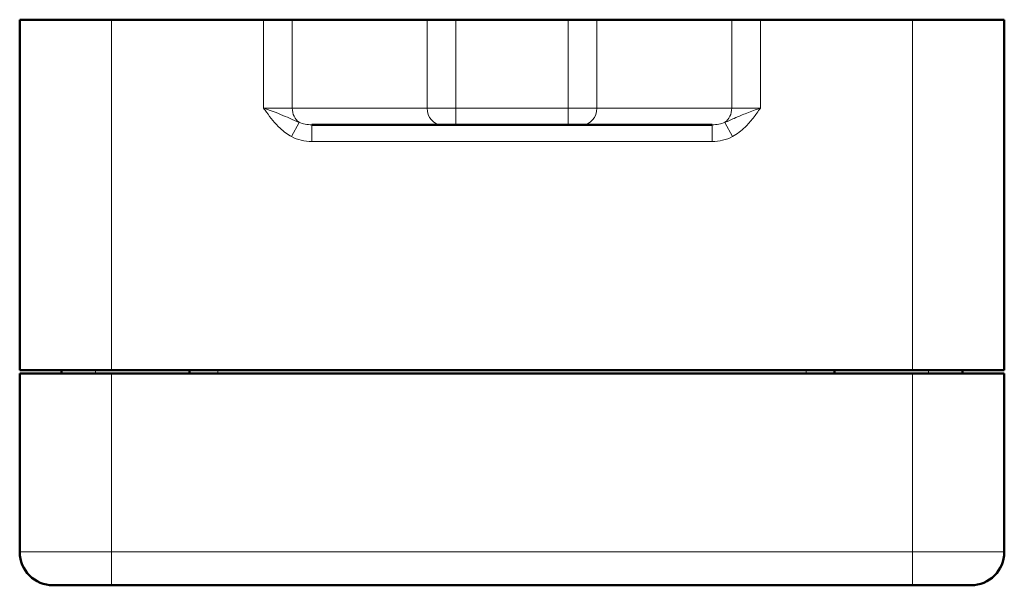
# Model space of a CAD drawing. Units: millimetres. Extents: x 97 to 1094, y 42 to 817.
# Drawn here: x 612 to 671, y 213 to 247 of the extents above; entities that cross this region are included whole.
import ezdxf

# ---------------------------------------------------------------- set-up
doc = ezdxf.new("R2010")
doc.units = ezdxf.units.MM
doc.header["$LTSCALE"] = 3
doc.layers.add('Visibile (ISO)', color=7, linetype='Continuous', lineweight=50)
doc.layers.add('Visibile sottile (ISO)', color=7, linetype='Continuous', lineweight=18)

msp = doc.modelspace()

# ---------------------------------------------------------------- linework, layer by layer
at = {"layer": 'Visibile (ISO)'}
for p, q in [((611.654, 247.029), (617.154, 247.029)), ((611.654, 247.029), (611.654, 226.029)), ((626.269, 247.029), (617.154, 247.029)), ((627.986, 247.029), (626.269, 247.029)), ((627.986, 247.029), (636.072, 247.029)), ((636.072, 247.029), (637.79, 247.029)), ((637.79, 247.029), (644.519, 247.029)), ((644.519, 247.029), (646.236, 247.029)), ((646.236, 247.029), (654.322, 247.029)), ((656.04, 247.029), (654.322, 247.029)), ((665.154, 247.029), (656.04, 247.029)), ((665.154, 247.029), (670.654, 247.029)), ((670.654, 226.029), (670.654, 247.029)), ((629.165, 240.729), (636.931, 240.729)), ((637.79, 240.729), (636.931, 240.729)), ((637.79, 240.729), (644.519, 240.729)), ((645.377, 240.729), (644.519, 240.729)), ((645.377, 240.729), (653.143, 240.729)), ((617.154, 226.029), (611.654, 226.029)), ((614.154, 226.029), (614.154, 225.829)), ((665.154, 226.029), (617.154, 226.029)), ((621.823, 226.029), (621.823, 225.829)), ((660.485, 226.029), (660.485, 225.829)), ((670.654, 226.029), (665.154, 226.029)), ((668.154, 226.029), (668.154, 225.829)), ((611.654, 225.829), (617.154, 225.829)), ((611.654, 225.829), (611.654, 215.129)), ((617.154, 225.829), (665.154, 225.829)), ((665.154, 225.829), (670.654, 225.829)), ((670.654, 215.129), (670.654, 225.829)), ((617.154, 213.129), (613.654, 213.129)), ((617.154, 213.129), (665.154, 213.129)), ((668.654, 213.129), (665.154, 213.129))]:
    msp.add_line(p, q, dxfattribs=at)
for centre, start, end in [((613.654, 215.129), 180, 270), ((668.654, 215.129), 270, 0)]:
    msp.add_arc(centre, 2, start, end, dxfattribs=at)
at = {"layer": 'Visibile sottile (ISO)'}
for p, q in [((617.154, 226.029), (617.154, 247.029)), ((626.269, 247.029), (626.269, 241.729)), ((627.986, 241.729), (627.986, 247.029)), ((636.072, 247.029), (636.072, 241.729)), ((637.79, 241.729), (637.79, 247.029)), ((644.519, 247.029), (644.519, 241.729)), ((646.236, 241.729), (646.236, 247.029)), ((654.322, 247.029), (654.322, 241.729)), ((656.04, 241.729), (656.04, 247.029)), ((665.154, 247.029), (665.154, 226.029)), ((627.986, 241.729), (626.269, 241.729)), ((636.072, 241.729), (627.986, 241.729)), ((636.072, 241.729), (637.79, 241.729)), ((637.79, 241.729), (637.79, 240.729)), ((644.519, 241.729), (637.79, 241.729)), ((644.519, 241.729), (644.519, 240.729)), ((644.519, 241.729), (646.236, 241.729)), ((654.322, 241.729), (646.236, 241.729)), ((656.04, 241.729), (654.322, 241.729)), ((627.944, 240.026), (628.395, 240.877)), ((629.165, 240.729), (629.165, 239.729)), ((653.143, 239.729), (653.143, 240.729)), ((653.914, 240.877), (654.364, 240.026)), ((629.165, 239.729), (653.143, 239.729)), ((616.194, 226.029), (616.194, 225.829)), ((623.523, 226.029), (623.523, 225.829)), ((658.785, 226.029), (658.785, 225.829)), ((666.114, 226.029), (666.114, 225.829)), ((617.154, 215.129), (617.154, 225.829)), ((665.154, 225.829), (665.154, 215.129)), ((611.654, 215.129), (617.154, 215.129)), ((617.154, 215.129), (617.154, 213.129)), ((665.154, 215.129), (617.154, 215.129)), ((665.154, 215.129), (665.154, 213.129)), ((665.154, 215.129), (670.654, 215.129))]:
    msp.add_line(p, q, dxfattribs=at)
for centre, major_axis, ratio, start_param, end_param in [((628.845, 241.729), (0, 1), 0.858713, 1.570796, 2.589689), ((636.931, 241.729), (0, -1), 0.858713, 4.712389, 6.283185), ((645.377, 241.729), (0, -1), 0.858713, 0, 1.570796), ((653.464, 241.729), (0, 1), 0.858713, 3.693496, 4.712389), ((629.165, 241.729), (-1.47, 0), 0.680108, 1.018892, 1.570796), ((653.143, 241.729), (1.47, 0), 0.680108, 4.712389, 5.264293), ((629.165, 241.729), (-2.329, 0), 0.858713, 1.018892, 1.570796), ((653.143, 241.729), (2.329, 0), 0.858713, 4.712389, 5.264293)]:
    msp.add_ellipse(centre, major_axis=major_axis, ratio=ratio, start_param=start_param, end_param=end_param, dxfattribs=at)
for points, knots in [([(628.395, 240.877), (628.22, 240.943), (628.034, 241.028), (627.496, 241.268), (627.088, 241.436), (626.497, 241.648), (626.383, 241.689), (626.269, 241.729)], [0, 0, 0, 0, 0.0844351, 0.0844351, 0.2111262, 0.2111262, 0.2407872, 0.2407872, 0.2407872, 0.2407872]), ([(626.269, 241.729), (626.326, 241.648), (626.383, 241.567), (626.688, 241.143), (626.948, 240.807), (627.465, 240.328), (627.695, 240.157), (627.944, 240.026)], [-0.2407872, -0.2407872, -0.2407872, -0.2407872, -0.2111262, -0.2111262, -0.0844351, -0.0844351, 0, 0, 0, 0]), ([(656.04, 241.729), (655.757, 241.629), (655.475, 241.529), (654.974, 241.335), (654.755, 241.242), (654.317, 241.048), (654.108, 240.951), (653.914, 240.877)], [-0.0007304, -0.0007304, -0.0007304, -0.0007304, 0.0727184, 0.0727184, 0.1461672, 0.1461672, 0.2400568, 0.2400568, 0.2400568, 0.2400568]), ([(654.364, 240.026), (654.641, 240.172), (654.894, 240.367), (655.294, 240.755), (655.454, 240.941), (655.756, 241.328), (655.898, 241.529), (656.04, 241.729)], [-0.2400568, -0.2400568, -0.2400568, -0.2400568, -0.1461672, -0.1461672, -0.0727184, -0.0727184, 0.0007304, 0.0007304, 0.0007304, 0.0007304])]:
    msp.add_open_spline(points, degree=3, knots=knots, dxfattribs=at)

doc.saveas('drawing.dxf')
